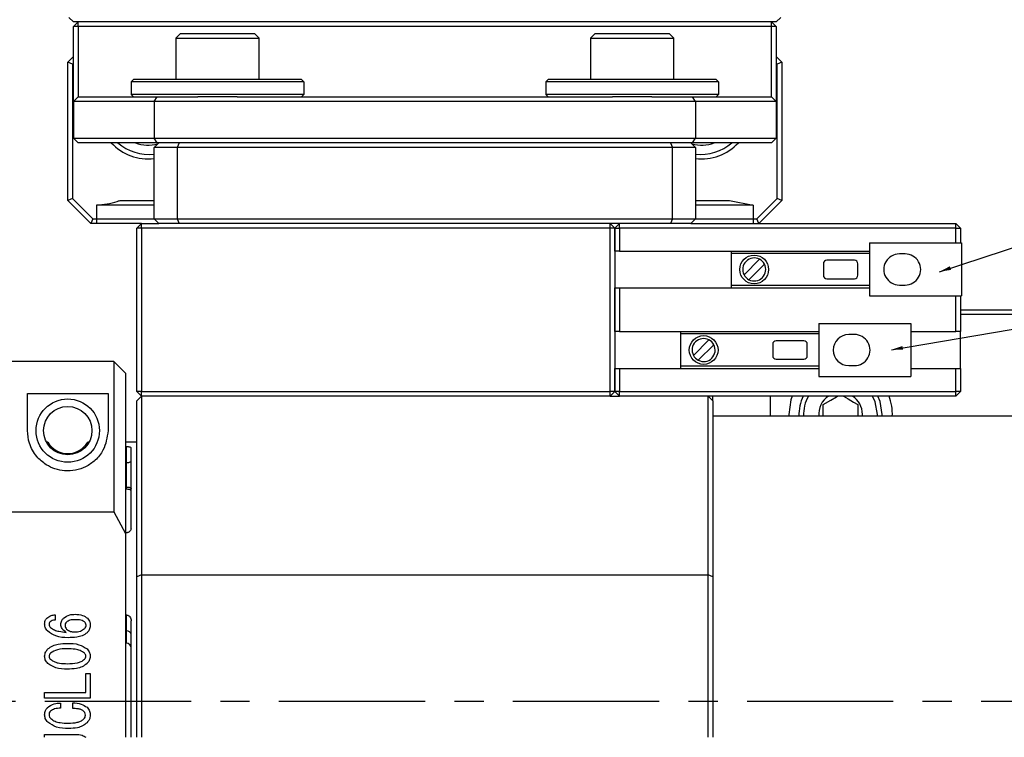
# Model space of a CAD drawing. Extents: x 0 to 841, y 0 to 594.
# Drawn here: x 485 to 571, y 73 to 136 of the extents above; entities that cross this region are included whole.
import ezdxf

# ---------------------------------------------------------------- set-up
doc = ezdxf.new("R2010")
doc.units = 0
doc.linetypes.add('CENTERX2', pattern=[20.32, 12.7, -2.54, 2.54, -2.54])
doc.layers.get('0').update_dxf_attribs({"linetype": 'CONTINUOUS'})
doc.styles.get("Standard").update_dxf_attribs({"font": 'txt', "bigfont": 'bigfont'})
doc.dimstyles.new('SLDDIMSTYLE5', dxfattribs={"dimtxt": 0.18, "dimasz": 1, "dimexe": 0, "dimexo": 0.0625, "dimgap": 0, "dimtad": 0, "dimtih": 1, "dimtoh": 1, "dimdec": 0, "dimrnd": 1e-09, "dimzin": 0, "dimtxsty": 'STANDARD', "dimblk1": 'DOT', "dimblk2": 'DOT', "dimsah": 1, "dimcen": 0.09, "dimazin": 3, "dimtfac": 1, "dimtdec": 0, "dimtofl": 0, "dimtmove": 0, "dimatfit": 3, "dimtolj": 1, "dimtzin": 0})

msp = doc.modelspace()

# ---------------------------------------------------------------- linework, layer by layer
at = {"color": 7, "linetype": 'CONTINUOUS'}
for p, q in [((490.08195, 135.53414), (489.68195, 135.93414)), ((551.48195, 135.93414), (551.08195, 135.53414)), ((551.08195, 135.53414), (490.08195, 135.53414)), ((490.48195, 135.53414), (490.08195, 135.13414)), ((490.48195, 135.13414), (490.08195, 135.13414)), ((490.08195, 128.63414), (490.08195, 135.13414)), ((490.48195, 135.13414), (490.48195, 135.53414)), ((490.48195, 135.13414), (490.48195, 129.03414)), ((550.68195, 135.13414), (490.48195, 135.13414)), ((551.08195, 135.13414), (550.68195, 135.53414)), ((550.68195, 135.13414), (550.68195, 135.53414)), ((550.68195, 129.03414), (550.68195, 135.13414)), ((551.08195, 135.13414), (550.68195, 135.13414)), ((551.08195, 135.13414), (551.08195, 128.63414)), ((499.37195, 134.53414), (498.97195, 134.13414)), ((499.37195, 134.53414), (505.79195, 134.53414)), ((506.19195, 134.13414), (505.79195, 134.53414)), ((535.37195, 134.53414), (534.97195, 134.13414)), ((535.37195, 134.53414), (541.79195, 134.53414)), ((542.19195, 134.13414), (541.79195, 134.53414)), ((498.97195, 134.13414), (498.97195, 130.53414)), ((498.97195, 134.13414), (506.19195, 134.13414)), ((506.19195, 130.53414), (506.19195, 134.13414)), ((534.97195, 134.13414), (534.97195, 130.53414)), ((534.97195, 134.13414), (542.19195, 134.13414)), ((542.19195, 130.53414), (542.19195, 134.13414)), ((489.58194, 132.03414), (490.08195, 132.53414)), ((551.08195, 132.53414), (551.58195, 132.03414)), ((489.58194, 120.03414), (489.58194, 132.03414)), ((489.98195, 131.86846), (489.58194, 132.03414)), ((490.08195, 131.96846), (489.98195, 131.86846)), ((489.98195, 131.86846), (489.98195, 120.19983)), ((551.18195, 131.86846), (551.08195, 131.96846)), ((551.58195, 132.03414), (551.18195, 131.86846)), ((551.18195, 120.19983), (551.18195, 131.86846)), ((551.58195, 132.03414), (551.58195, 120.03414)), ((495.28194, 130.53414), (495.08195, 130.33414)), ((495.08195, 130.33414), (495.08195, 129.23414)), ((510.08195, 130.33414), (495.08195, 130.33414)), ((509.88195, 130.53414), (495.28194, 130.53414)), ((509.88195, 130.53414), (510.08195, 130.33414)), ((510.08195, 130.33414), (510.08195, 129.23414)), ((531.28195, 130.53414), (531.08195, 130.33414)), ((546.08195, 130.33414), (531.08195, 130.33414)), ((531.08195, 130.33414), (531.08195, 129.23414)), ((545.88195, 130.53414), (531.28195, 130.53414)), ((545.88195, 130.53414), (546.08195, 130.33414)), ((546.08195, 130.33414), (546.08195, 129.23414)), ((510.08195, 129.23414), (495.08195, 129.23414)), ((495.28194, 129.03414), (495.08195, 129.23414)), ((509.88195, 129.03414), (510.08195, 129.23414)), ((546.08195, 129.23414), (531.08195, 129.23414)), ((531.28195, 129.03414), (531.08195, 129.23414)), ((545.88195, 129.03414), (546.08195, 129.23414)), ((490.48195, 129.03414), (490.08195, 128.63414)), ((490.08195, 128.63414), (490.08195, 125.43414)), ((497.08195, 128.63414), (490.08195, 128.63414)), ((490.48195, 129.03414), (497.35558, 129.03414)), ((497.08195, 128.63414), (497.35558, 129.03414)), ((497.08195, 128.63414), (497.08195, 125.43414)), ((544.08195, 128.63414), (497.08195, 128.63414)), ((497.35558, 129.03414), (500.88489, 129.03414)), ((504.279, 129.03414), (500.86681, 129.03414)), ((504.279, 129.03414), (536.88489, 129.03414)), ((540.27901, 129.03414), (536.88489, 129.03414)), ((540.27901, 129.03414), (543.80832, 129.03414)), ((544.08195, 128.63414), (543.80832, 129.03414)), ((543.80832, 129.03414), (550.68195, 129.03414)), ((544.08195, 128.63414), (544.08195, 125.43414)), ((551.08195, 128.63414), (544.08195, 128.63414)), ((551.08195, 128.63414), (550.68195, 129.03414)), ((551.08195, 128.63414), (551.08195, 125.43414)), ((490.48195, 125.03414), (490.08195, 125.43414)), ((490.08195, 125.43414), (497.08195, 125.43414)), ((497.35558, 125.03414), (490.48195, 125.03414)), ((497.35558, 125.03414), (497.08195, 125.43414)), ((497.08195, 125.43414), (544.08195, 125.43414)), ((497.48195, 125.03414), (497.08195, 124.63414)), ((543.80832, 125.03414), (497.35558, 125.03414)), ((499.24764, 125.03414), (499.08195, 124.63414)), ((541.91626, 125.03414), (542.08195, 124.63414)), ((543.68195, 125.03414), (544.08195, 124.63414)), ((543.80832, 125.03414), (544.08195, 125.43414)), ((550.68195, 125.03414), (543.80832, 125.03414)), ((544.08195, 125.43414), (551.08195, 125.43414)), ((551.08195, 125.43414), (550.68195, 125.03414)), ((499.08195, 124.63414), (497.08195, 124.63414)), ((497.08195, 118.43414), (497.08195, 124.63414)), ((542.08195, 124.63414), (499.08195, 124.63414)), ((499.08195, 124.63414), (499.08195, 118.43414)), ((542.08195, 118.43414), (542.08195, 124.63414)), ((544.08195, 124.63414), (542.08195, 124.63414)), ((544.08195, 124.63414), (544.08195, 118.43414)), ((489.98195, 120.19983), (489.58194, 120.03414)), ((491.58195, 118.03414), (489.58194, 120.03414)), ((489.98195, 120.19983), (491.74763, 118.43414)), ((494.12155, 120.03414), (497.08195, 120.03414)), ((544.08195, 120.03414), (547.04234, 120.03414)), ((547.04234, 120.03414), (549.08195, 119.63414)), ((549.41626, 118.43414), (551.18195, 120.19983)), ((551.58195, 120.03414), (549.58195, 118.03414)), ((551.58195, 120.03414), (551.18195, 120.19983)), ((497.08195, 119.63414), (492.08195, 119.63414)), ((549.08195, 119.63414), (544.08195, 119.63414)), ((491.74763, 118.43414), (491.58195, 118.03414)), ((492.08195, 118.03414), (491.58195, 118.03414)), ((491.74763, 118.43414), (492.08195, 118.43414)), ((492.08195, 118.43414), (497.08195, 118.43414)), ((495.98195, 118.03414), (492.08195, 118.03414)), ((495.98195, 118.03414), (495.58195, 117.63414)), ((495.98195, 117.63414), (495.98195, 118.03414)), ((495.98195, 118.03414), (497.48195, 118.03414)), ((497.08195, 118.43414), (499.08195, 118.43414)), ((497.08195, 118.43414), (497.48195, 118.03414)), ((499.24764, 118.03414), (497.48195, 118.03414)), ((499.08195, 118.43414), (499.24764, 118.03414)), ((499.08195, 118.43414), (542.08195, 118.43414)), ((541.91626, 118.03414), (499.24764, 118.03414)), ((536.68195, 117.63414), (536.68195, 118.03414)), ((537.08195, 117.63414), (536.68195, 118.03414)), ((537.08195, 117.63414), (537.48195, 118.03414)), ((537.48195, 117.63414), (537.48195, 118.03414)), ((542.08195, 118.43414), (541.91626, 118.03414)), ((543.68195, 118.03414), (541.91626, 118.03414)), ((542.08195, 118.43414), (544.08195, 118.43414)), ((544.08195, 118.43414), (543.68195, 118.03414)), ((543.68195, 118.03414), (566.68195, 118.03414)), ((544.08195, 118.43414), (549.08195, 118.43414)), ((549.08195, 118.43414), (549.41626, 118.43414)), ((549.58195, 118.03414), (549.41626, 118.43414)), ((566.68195, 117.63414), (566.68195, 118.03414)), ((567.08195, 117.63414), (566.68195, 118.03414)), ((495.58195, 103.43414), (495.58195, 117.63414)), ((495.98195, 117.63414), (495.58195, 117.63414)), ((495.98195, 117.63414), (495.98195, 103.43414)), ((536.68195, 117.63414), (495.98195, 117.63414)), ((536.68195, 103.43414), (536.68195, 117.63414)), ((537.08195, 117.63414), (536.68195, 117.63414)), ((537.08195, 115.63414), (537.08195, 117.63414)), ((537.08195, 117.63414), (537.48195, 117.63414)), ((537.08195, 117.63414), (537.08195, 103.43414)), ((537.48195, 117.63414), (537.48195, 115.63414)), ((566.68195, 117.63414), (537.48195, 117.63414)), ((566.68195, 116.33414), (566.68195, 117.63414)), ((566.68195, 117.63414), (567.08195, 117.63414)), ((567.08195, 117.63414), (567.08195, 116.33414)), ((559.18016, 116.33414), (559.18016, 111.73414)), ((559.18016, 116.33414), (567.18016, 116.33414)), ((567.18016, 116.33414), (567.18016, 111.73414)), ((537.48195, 115.63414), (537.08195, 115.63414)), ((537.48195, 115.63414), (559.18016, 115.63414)), ((547.18016, 115.63414), (547.18016, 115.43414)), ((547.18016, 115.43414), (547.18016, 112.63414)), ((559.18016, 115.43414), (547.18016, 115.43414)), ((548.29349, 113.57174), (549.64257, 114.92081)), ((557.88016, 114.83414), (555.48016, 114.83414)), ((562.28016, 115.38414), (561.78016, 115.38414)), ((550.06683, 114.49655), (548.71776, 113.14747)), ((555.18016, 114.53414), (555.18016, 113.53414)), ((558.18016, 113.53414), (558.18016, 114.53414)), ((555.48016, 113.23414), (557.88016, 113.23414)), ((537.08195, 108.63414), (537.08195, 112.43414)), ((537.08195, 112.43414), (537.48195, 112.43414)), ((537.48195, 112.43414), (537.48195, 108.63414)), ((537.48195, 112.43414), (559.18016, 112.43414)), ((559.18016, 112.63414), (547.18016, 112.63414)), ((547.18016, 112.63414), (547.18016, 112.43414)), ((561.78016, 112.68414), (562.28016, 112.68414)), ((559.18016, 111.73414), (567.18016, 111.73414)), ((566.68195, 108.63414), (566.68195, 111.73414)), ((567.08195, 111.73414), (567.08195, 108.63414)), ((567.08195, 110.53414), (595.58195, 110.53414)), ((595.58195, 110.13414), (567.08195, 110.13414)), ((537.48195, 108.63414), (537.08195, 108.63414)), ((537.48195, 108.63414), (554.78621, 108.63414)), ((542.78621, 108.63414), (542.78621, 108.43414)), ((554.78621, 109.33414), (554.78621, 104.73414)), ((554.78621, 109.33414), (562.78621, 109.33414)), ((562.78621, 109.33414), (562.78621, 104.73414)), ((562.78621, 108.63414), (566.68195, 108.63414)), ((567.08195, 108.63414), (566.68195, 108.63414)), ((567.08195, 105.43414), (567.08195, 108.63414)), ((542.78621, 108.43414), (542.78621, 105.63414)), ((554.78621, 108.43414), (542.78621, 108.43414)), ((543.89954, 106.57174), (545.24862, 107.92081)), ((553.48621, 107.83414), (551.08621, 107.83414)), ((557.88621, 108.38414), (557.38621, 108.38414)), ((545.67288, 107.49655), (544.32381, 106.14747)), ((550.78621, 107.53414), (550.78621, 106.53414)), ((553.78621, 106.53414), (553.78621, 107.53414)), ((493.58195, 106.03414), (484.58195, 106.03414)), ((494.58195, 105.03414), (493.58195, 106.03414)), ((493.58195, 106.03414), (493.58195, 92.96582)), ((551.08621, 106.23414), (553.48621, 106.23414)), ((537.08195, 103.43414), (537.08195, 105.43414)), ((537.08195, 105.43414), (537.48195, 105.43414)), ((537.48195, 105.43414), (537.48195, 103.43414)), ((537.48195, 105.43414), (554.78621, 105.43414)), ((554.78621, 105.63414), (542.78621, 105.63414)), ((542.78621, 105.63414), (542.78621, 105.43414)), ((557.38621, 105.68414), (557.88621, 105.68414)), ((562.78621, 105.43414), (566.68195, 105.43414)), ((566.68195, 103.43414), (566.68195, 105.43414)), ((566.68195, 105.43414), (567.08195, 105.43414)), ((567.08195, 105.43414), (567.08195, 103.43414)), ((494.58195, 105.03414), (494.58195, 91.09436)), ((554.78621, 104.73414), (562.78621, 104.73414)), ((495.98195, 103.03414), (495.58195, 103.43414)), ((495.98195, 103.43414), (495.58195, 103.43414)), ((495.98195, 103.03414), (495.98195, 103.43414)), ((495.98195, 103.43414), (536.68195, 103.43414)), ((536.68195, 103.03414), (536.68195, 103.43414)), ((537.08195, 103.43414), (536.68195, 103.43414)), ((536.68195, 103.03414), (537.08195, 103.43414)), ((537.48195, 103.03414), (537.08195, 103.43414)), ((537.48195, 103.43414), (537.08195, 103.43414)), ((537.48195, 103.03414), (537.48195, 103.43414)), ((537.48195, 103.43414), (566.68195, 103.43414)), ((566.68195, 103.03414), (566.68195, 103.43414)), ((567.08195, 103.43414), (566.68195, 103.43414)), ((566.68195, 103.03414), (567.08195, 103.43414)), ((486.08195, 103.25492), (493.08194, 103.25492)), ((486.08195, 100.03414), (486.08195, 103.25492)), ((493.08194, 103.25492), (493.08194, 100.03414)), ((495.58195, 102.63414), (495.98195, 103.03414)), ((495.58195, 87.34512), (495.58195, 102.63414)), ((536.68195, 103.03414), (495.98195, 103.03414)), ((495.98195, 103.03414), (495.98195, 87.5108)), ((536.68195, 103.03414), (537.48195, 103.03414)), ((566.68195, 103.03414), (537.48195, 103.03414)), ((545.18195, 87.5108), (545.18195, 103.03414)), ((545.58195, 102.63414), (545.18195, 103.03414)), ((545.58195, 102.63414), (545.58195, 103.03414)), ((545.58195, 102.63414), (545.58195, 87.34512)), ((550.58195, 101.28414), (550.58195, 103.03414)), ((555.17205, 101.28414), (555.17205, 102.31007)), ((558.17205, 102.31007), (558.17205, 101.28414)), ((592.1123, 101.28414), (545.58195, 101.28414)), ((552.17205, 101.44404), (552.17489, 101.28414)), ((558.56531, 101.28414), (558.57205, 101.44404)), ((559.87806, 101.28414), (559.88205, 101.44404)), ((560.2785, 101.28414), (560.28205, 101.44404)), ((487.8499, 99.03414), (487.73533, 99.03414)), ((487.8499, 98.84671), (487.8499, 99.03414)), ((491.42856, 99.03414), (491.314, 99.03414)), ((491.314, 98.84671), (491.314, 99.03414)), ((495.58195, 99.03414), (494.58195, 99.03414)), ((494.58195, 98.65279), (494.68195, 98.65279)), ((495.08195, 91.56582), (495.08195, 98.54908)), ((494.68195, 97.26714), (494.58195, 97.26714)), ((494.68195, 95.13725), (494.58195, 95.13725)), ((494.68195, 94.93725), (494.58195, 94.93725)), ((484.7388, 92.96582), (493.58195, 92.96582)), ((493.58195, 92.96582), (494.58195, 91.09436)), ((494.68195, 91.16582), (494.58195, 91.16582)), ((494.58195, 91.09436), (494.58195, 73.39205)), ((495.98195, 87.5108), (495.58195, 87.34512)), ((495.58195, 73.39205), (495.58195, 87.34512)), ((495.98195, 87.5108), (495.98195, 73.39205)), ((495.98195, 87.5108), (545.18195, 87.5108)), ((545.18195, 73.39205), (545.18195, 87.5108)), ((545.58195, 87.34512), (545.18195, 87.5108)), ((545.58195, 87.34512), (545.58195, 73.39205)), ((488.49042, 84.03584), (488.49042, 83.56804)), ((494.58195, 84.02111), (494.68195, 84.02111)), ((495.08195, 73.39205), (495.08195, 83.51741)), ((494.68195, 82.63547), (494.58195, 82.63547)), ((494.68195, 81.57052), (494.58195, 81.57052)), ((491.15483, 78.93075), (491.53976, 78.93075)), ((491.15483, 77.2833), (491.15483, 78.93075)), ((491.53976, 78.93075), (491.53976, 76.80194)), ((487.57517, 77.2833), (491.15483, 77.2833)), ((487.57517, 76.80194), (487.57517, 77.2833)), ((491.53976, 76.80194), (487.57517, 76.80194)), ((488.95822, 76.36804), (488.95822, 75.92058)), ((490.01584, 75.90024), (490.01584, 76.38838)), ((487.57517, 73.39205), (487.57517, 73.64262)), ((487.57517, 73.64262), (490.23958, 73.64262))]:
    msp.add_line(p, q, dxfattribs=at)
at = {"color": 8, "linetype": 'CONTINUOUS'}
for p, q in [((492.08195, 119.63414), (492.08195, 118.43414)), ((549.08195, 119.63414), (549.08195, 118.43414)), ((492.08195, 118.43414), (492.08195, 118.03414)), ((549.08195, 118.43414), (549.08195, 118.03414)), ((494.68195, 97.26714), (494.68195, 98.65279)), ((494.68195, 95.13725), (494.68195, 97.26714)), ((494.68195, 94.93725), (494.68195, 95.13725)), ((494.68195, 82.63547), (494.68195, 84.02111)), ((494.68195, 81.57052), (494.68195, 82.63547))]:
    msp.add_line(p, q, dxfattribs=at)
at = {"color": 7, "linetype": 'CENTERX2'}
msp.add_line((426.63285, 76.53414), (702.12993, 76.53414), dxfattribs=at)
at = {"color": 7, "linetype": 'CONTINUOUS', "flags": 128}
for points in [[(552.46234, 103.03414), (552.35433, 102.71184), (552.17205, 101.44404)], [(555.17205, 102.31007), (555.82783, 102.68869), (556.31187, 102.96815), (556.42618, 103.03414)], [(556.91792, 103.03414), (557.32783, 102.79748), (557.81187, 102.51802), (558.17205, 102.31007)], [(559.88205, 101.44404), (559.68846, 102.54193), (559.46054, 103.03414)], [(560.28205, 101.44404), (560.10536, 102.5596), (559.91299, 103.03414)], [(494.68195, 95.13725), (494.75999, 95.13406), (494.83502, 95.12464), (494.90418, 95.10933), (494.96479, 95.08872), (495.01454, 95.06361), (495.0515, 95.03497), (495.07426, 95.00389), (495.08195, 94.97156)]]:
    msp.add_lwpolyline(points, dxfattribs=at)
at = {"color": 7, "linetype": 'CONTINUOUS'}
for centre, radius in [((549.18016, 114.03414), 1.25), ((544.78621, 107.03414), 1.25), ((489.58195, 100.03414), 2.75), ((489.58195, 100.03414), 2.1)]:
    msp.add_circle(centre, radius, dxfattribs=at)
for centre, radius, start, end in [((496.58195, 128.03413), 4.39999, 222.9858363, 276.5249506), ((496.58194, 128.03413), 3.99999, 228.5902984, 277.1807988), ((496.58195, 128.03417), 3.20003, 249.6359953, 284.5176154), ((544.58195, 128.03415), 3.20001, 255.4822952, 290.3640998), ((544.58195, 128.03414), 4, 262.8192473, 311.4096173), ((544.58195, 128.03415), 4.4, 263.4750654, 317.0140918), ((549.18016, 114.03414), 1, 62.4576265, 207.5423685), ((549.18017, 114.03415), 0.99999, 27.5422919, 62.4577081), ((555.48016, 114.53414), 0.3, 90.0000025, 179.9999975), ((557.88016, 114.53414), 0.3, 0.0000025, 89.9999975), ((561.78016, 114.03414), 1.35, 89.9999975, 270.0000025), ((562.28016, 114.03414), 1.35, 269.9999988, 90.0000012), ((549.18016, 114.03414), 1, 242.4575856, 27.542412), ((549.18017, 114.03415), 1.00001, 207.5425733, 242.4574189), ((555.48016, 113.53414), 0.3, 180.0000025, 269.9999975), ((557.88016, 113.53414), 0.3, 270.0000025, 359.9999975), ((544.78621, 107.03414), 1, 62.4576144, 207.5423461), ((544.78621, 107.03413), 1.00001, 27.542599, 62.457401), ((551.08621, 107.53414), 0.3, 90.0000654, 179.9998457), ((553.48621, 107.53414), 0.3, 0.0001543, 89.9999346), ((557.38621, 107.03414), 1.35, 90, 270), ((557.88621, 107.03414), 1.35, 269.9999901, 90.0000099), ((544.78621, 107.03414), 1, 242.4576144, 27.5423461), ((544.78622, 107.03415), 1.00001, 207.542599, 242.457401), ((551.08621, 106.53414), 0.3, 180.0001543, 269.9999346), ((553.48621, 106.53414), 0.3, 270.0000654, 359.9998457), ((556.67202, 101.44405), 3.60998, 153.8660255, 182.5388), ((556.67205, 101.44404), 3.21001, 150.3067202, 182.8552746), ((556.67205, 101.44404), 1.9, 123.1864906, 184.8276711), ((556.67205, 101.44404), 1.9, 0.0000176, 56.8135043), ((556.67204, 101.44404), 4.5, 357.9636309, 20.6926541), ((489.58195, 100.03414), 2, 209.9999475, 330.0000525), ((494.77477, 97.72074), 0.463, 258.4357242, 311.5644982), ((494.73026, 82.28185), 0.3569, 9.8073778, 97.7803838), ((494.66678, 81.15539), 0.4154, 358.0515023, 87.9078184)]:
    msp.add_arc(centre, radius, start, end, dxfattribs=at)
for points, knots in [([(492.08195, 119.63414), (492.69063, 119.69405), (493.38757, 119.76265), (494.03906, 120.00363), (494.12155, 120.03414)], [0, 0, 0, 0, 0.87337386, 1, 1, 1, 1]), ([(493.08194, 100.03414), (492.99547, 99.44213), (492.85498, 98.48026), (492.01649, 97.44966), (491.17962, 96.86907), (490.25857, 96.55772), (489.3425, 96.50274), (488.47004, 96.67928), (487.62264, 97.07946), (486.79838, 97.80261), (486.19146, 98.85387), (486.11616, 99.66538), (486.08195, 100.03414)], [0, 0, 0, 0, 0.1604258, 0.26064851, 0.35385593, 0.43695842, 0.52396285, 0.6023725, 0.67863963, 0.7783212, 0.89926463, 1, 1, 1, 1]), ([(494.68195, 98.65279), (494.71831, 98.65207), (494.78684, 98.65072), (494.88957, 98.64063), (494.9781, 98.62067), (495.05771, 98.59961), (495.07601, 98.56147), (495.08195, 98.54908)], [0, 0, 0, 0, 0.2542236, 0.47911128, 0.71336597, 0.90689615, 1, 1, 1, 1]), ([(495.08195, 94.81708), (495.07017, 94.83675), (495.04025, 94.88674), (494.93537, 94.91126), (494.81691, 94.9342), (494.72748, 94.93622), (494.68195, 94.93725)], [0, 0, 0, 0, 0.15284981, 0.38842932, 0.68866119, 1, 1, 1, 1]), ([(495.08195, 91.56582), (495.07626, 91.51479), (495.06505, 91.41429), (494.98406, 91.29233), (494.88287, 91.21361), (494.78015, 91.17247), (494.71274, 91.16791), (494.68195, 91.16582)], [0, 0, 0, 0, 0.24331895, 0.47928925, 0.67726534, 0.85258654, 1, 1, 1, 1]), ([(487.75822, 83.73075), (487.87983, 83.8254), (488.09746, 83.99479), (488.37012, 84.02327), (488.49042, 84.03584)], [0, 0, 0, 0, 0.55879794, 1, 1, 1, 1]), ([(489.22263, 83.75109), (489.39225, 83.86299), (489.69654, 84.06375), (490.05887, 84.0726), (490.21924, 84.07651)], [0, 0, 0, 0, 0.55741206, 1, 1, 1, 1]), ([(490.21924, 84.07651), (490.44099, 84.0695), (490.83608, 84.05701), (491.15658, 83.83024), (491.2972, 83.73075)], [0, 0, 0, 0, 0.56126582, 1, 1, 1, 1]), ([(494.68195, 84.02111), (494.71906, 84.01732), (494.79271, 84.00981), (494.90062, 83.94849), (495.00088, 83.84046), (495.06973, 83.68736), (495.07805, 83.57156), (495.08195, 83.51741)], [0, 0, 0, 0, 0.15613295, 0.30988749, 0.51163611, 0.77160076, 1, 1, 1, 1]), ([(487.57517, 83.24262), (487.58252, 83.34456), (487.59566, 83.52659), (487.70855, 83.66837), (487.75822, 83.73075)], [0, 0, 0, 0, 0.560025, 1, 1, 1, 1]), ([(487.81923, 82.63245), (487.73978, 82.73346), (487.59761, 82.91421), (487.58204, 83.14209), (487.57517, 83.24262)], [0, 0, 0, 0, 0.558842419, 1, 1, 1, 1]), ([(488.04297, 83.42567), (488.01653, 83.39197), (487.96924, 83.33168), (487.96394, 83.25576), (487.96161, 83.22228)], [0, 0, 0, 0, 0.55901115, 1, 1, 1, 1]), ([(487.96161, 83.22228), (487.96853, 83.16197), (487.98092, 83.0541), (488.05221, 82.9732), (488.08364, 82.93753)], [0, 0, 0, 0, 0.55902107, 1, 1, 1, 1]), ([(488.49042, 83.56804), (488.39842, 83.5654), (488.2345, 83.56068), (488.10137, 83.46684), (488.04297, 83.42567)], [0, 0, 0, 0, 0.56126552, 1, 1, 1, 1]), ([(488.08364, 82.93753), (488.19377, 82.85774), (488.41456, 82.69776), (488.88905, 82.57233), (489.23494, 82.5339), (489.44635, 82.51041)], [0, 0, 0, 0, 0.2789705, 0.55930143, 1, 1, 1, 1]), ([(488.97856, 83.20194), (488.99429, 83.31824), (489.02245, 83.52647), (489.16132, 83.6823), (489.22263, 83.75109)], [0, 0, 0, 0, 0.55854088, 1, 1, 1, 1]), ([(489.44635, 82.51041), (489.3116, 82.60672), (489.12362, 82.74108), (488.99457, 83.00947), (488.9839, 83.13778), (488.97856, 83.20194)], [0, 0, 0, 0, 0.5586823, 0.77935048, 1, 1, 1, 1]), ([(489.46669, 83.40533), (489.42778, 83.35867), (489.35823, 83.27529), (489.34881, 83.16789), (489.34466, 83.12058)], [0, 0, 0, 0, 0.559534436, 1, 1, 1, 1]), ([(489.34466, 83.12058), (489.3533, 83.05161), (489.36876, 82.92819), (489.45083, 82.83588), (489.48703, 82.79516)], [0, 0, 0, 0, 0.55890986, 1, 1, 1, 1]), ([(490.21924, 83.60872), (490.0672, 83.60789), (489.79677, 83.60642), (489.56719, 83.46655), (489.46669, 83.40533)], [0, 0, 0, 0, 0.56223279, 1, 1, 1, 1]), ([(491.0328, 83.42567), (490.96579, 83.46864), (490.83128, 83.5549), (490.54686, 83.59924), (490.34352, 83.60512), (490.21924, 83.60872)], [0, 0, 0, 0, 0.278481561, 0.55900038, 1, 1, 1, 1]), ([(491.17517, 83.12058), (491.165, 83.18548), (491.1468, 83.30168), (491.06771, 83.38769), (491.0328, 83.42567)], [0, 0, 0, 0, 0.55852566, 1, 1, 1, 1]), ([(491.05314, 82.83584), (491.09187, 82.88257), (491.16109, 82.96608), (491.17086, 83.07334), (491.17517, 83.12058)], [0, 0, 0, 0, 0.55959976, 1, 1, 1, 1]), ([(491.53976, 83.10024), (491.52088, 82.96671), (491.48705, 82.72758), (491.32714, 82.54872), (491.25652, 82.46974)], [0, 0, 0, 0, 0.55840902, 1, 1, 1, 1]), ([(491.2972, 83.73075), (491.37709, 83.62575), (491.52009, 83.43781), (491.53374, 83.20361), (491.53976, 83.10024)], [0, 0, 0, 0, 0.558655359, 1, 1, 1, 1]), ([(489.60906, 82.04262), (489.23981, 82.05636), (488.58172, 82.08085), (488.05181, 82.4642), (487.81923, 82.63245)], [0, 0, 0, 0, 0.561102015, 1, 1, 1, 1]), ([(489.48703, 82.79516), (489.59577, 82.71418), (489.79053, 82.56913), (490.03146, 82.55662), (490.13788, 82.55109)], [0, 0, 0, 0, 0.55830194, 1, 1, 1, 1]), ([(491.25652, 82.46974), (491.12375, 82.37506), (490.85747, 82.18519), (490.27972, 82.06607), (489.86348, 82.05151), (489.60906, 82.04262)], [0, 0, 0, 0, 0.27881975, 0.55918579, 1, 1, 1, 1]), ([(490.13788, 82.55109), (490.32561, 82.55571), (490.66001, 82.56392), (490.93328, 82.75294), (491.05314, 82.83584)], [0, 0, 0, 0, 0.56139758, 1, 1, 1, 1]), ([(487.85991, 81.06634), (487.99402, 81.16871), (488.26271, 81.37382), (488.85367, 81.52681), (489.28463, 81.54398), (489.54805, 81.55448)], [0, 0, 0, 0, 0.27921702, 0.55943626, 1, 1, 1, 1]), ([(489.54805, 81.55448), (489.89539, 81.55053), (490.51339, 81.54351), (491.03018, 81.21168), (491.25652, 81.06634)], [0, 0, 0, 0, 0.56203087, 1, 1, 1, 1]), ([(487.57517, 80.43584), (487.59422, 80.56949), (487.62835, 80.80887), (487.78898, 80.98747), (487.85991, 81.06634)], [0, 0, 0, 0, 0.558357727, 1, 1, 1, 1]), ([(487.85991, 79.80533), (487.77101, 79.90792), (487.61223, 80.09115), (487.58649, 80.3305), (487.57517, 80.43584)], [0, 0, 0, 0, 0.559920555, 1, 1, 1, 1]), ([(488.08364, 80.70024), (488.04583, 80.65735), (487.97833, 80.58079), (487.96672, 80.48012), (487.96161, 80.43584)], [0, 0, 0, 0, 0.56015899, 1, 1, 1, 1]), ([(487.96161, 80.43584), (487.9701, 80.37965), (487.9853, 80.27902), (488.05352, 80.20439), (488.08364, 80.17143)], [0, 0, 0, 0, 0.55837826, 1, 1, 1, 1]), ([(489.54805, 81.08668), (489.25266, 81.08646), (488.72745, 81.08607), (488.2796, 80.81768), (488.08364, 80.70024)], [0, 0, 0, 0, 0.56243551, 1, 1, 1, 1]), ([(491.0328, 80.70024), (490.91316, 80.7857), (490.67326, 80.95705), (490.1527, 81.06575), (489.77744, 81.07874), (489.54805, 81.08668)], [0, 0, 0, 0, 0.2788718, 0.55919889, 1, 1, 1, 1]), ([(491.15483, 80.43584), (491.14607, 80.49191), (491.13039, 80.59229), (491.06269, 80.66718), (491.0328, 80.70024)], [0, 0, 0, 0, 0.55852775, 1, 1, 1, 1]), ([(491.0328, 80.17143), (491.07029, 80.21446), (491.1372, 80.29127), (491.14944, 80.39168), (491.15483, 80.43584)], [0, 0, 0, 0, 0.5602776, 1, 1, 1, 1]), ([(491.25652, 81.06634), (491.34483, 80.96354), (491.50255, 80.77995), (491.52839, 80.54099), (491.53976, 80.43584)], [0, 0, 0, 0, 0.5599234, 1, 1, 1, 1]), ([(491.53976, 80.43584), (491.52088, 80.30231), (491.48705, 80.06318), (491.32714, 79.88431), (491.25652, 79.80533)], [0, 0, 0, 0, 0.55840784, 1, 1, 1, 1]), ([(489.54805, 79.31719), (489.20442, 79.32167), (488.59293, 79.32964), (488.08319, 79.66043), (487.85991, 79.80533)], [0, 0, 0, 0, 0.56196641, 1, 1, 1, 1]), ([(488.08364, 80.17143), (488.20215, 80.08785), (488.43966, 79.92034), (488.95131, 79.80651), (489.32167, 79.79315), (489.54805, 79.78499)], [0, 0, 0, 0, 0.279098638, 0.559357093, 1, 1, 1, 1]), ([(489.54805, 79.78499), (489.84095, 79.79566), (490.24896, 79.81053), (490.75755, 79.96043), (490.94114, 80.10117), (491.0328, 80.17143)], [0, 0, 0, 0, 0.56025472, 0.78046561, 1, 1, 1, 1]), ([(491.25652, 79.80533), (491.12056, 79.7024), (490.8481, 79.49615), (490.24996, 79.34465), (489.81433, 79.32761), (489.54805, 79.31719)], [0, 0, 0, 0, 0.27915828, 0.55939571, 1, 1, 1, 1]), ([(487.79889, 75.96126), (487.99331, 76.10255), (488.34167, 76.35574), (488.76926, 76.36427), (488.95822, 76.36804)], [0, 0, 0, 0, 0.55806777, 1, 1, 1, 1]), ([(490.01584, 76.38838), (490.2667, 76.37118), (490.71309, 76.34056), (491.09099, 76.10508), (491.25652, 76.00194)], [0, 0, 0, 0, 0.56198538, 1, 1, 1, 1]), ([(487.57517, 75.35109), (487.58324, 75.47836), (487.59766, 75.70553), (487.73743, 75.88315), (487.79889, 75.96126)], [0, 0, 0, 0, 0.56025051, 1, 1, 1, 1]), ([(487.85991, 74.70024), (487.76993, 74.80661), (487.60914, 74.99667), (487.58555, 75.24273), (487.57517, 75.35109)], [0, 0, 0, 0, 0.55962732, 1, 1, 1, 1]), ([(488.08364, 75.67651), (488.0429, 75.62219), (487.96997, 75.52494), (487.96417, 75.40433), (487.96161, 75.35109)], [0, 0, 0, 0, 0.55855793, 1, 1, 1, 1]), ([(487.96161, 75.35109), (487.97025, 75.28211), (487.98571, 75.1587), (488.06778, 75.06639), (488.10398, 75.02567)], [0, 0, 0, 0, 0.55891216, 1, 1, 1, 1]), ([(488.95822, 75.92058), (488.7821, 75.91516), (488.46889, 75.90552), (488.20093, 75.74623), (488.08364, 75.67651)], [0, 0, 0, 0, 0.56230777, 1, 1, 1, 1]), ([(490.95144, 75.67651), (490.87414, 75.72558), (490.71897, 75.82409), (490.39277, 75.87955), (490.15883, 75.89239), (490.01584, 75.90024)], [0, 0, 0, 0, 0.27840221, 0.55894177, 1, 1, 1, 1]), ([(491.11415, 75.33075), (491.10212, 75.40421), (491.08058, 75.53578), (490.991, 75.6334), (490.95144, 75.67651)], [0, 0, 0, 0, 0.55827836, 1, 1, 1, 1]), ([(490.95144, 74.96465), (491.00251, 75.02436), (491.09376, 75.13104), (491.10792, 75.2697), (491.11415, 75.33075)], [0, 0, 0, 0, 0.55974791, 1, 1, 1, 1]), ([(491.25652, 76.00194), (491.34693, 75.89159), (491.50857, 75.6943), (491.53022, 75.44195), (491.53976, 75.33075)], [0, 0, 0, 0, 0.55935142, 1, 1, 1, 1]), ([(491.53976, 75.33075), (491.52364, 75.18917), (491.49478, 74.93588), (491.32944, 74.74413), (491.25652, 74.65957)], [0, 0, 0, 0, 0.55898431, 1, 1, 1, 1]), ([(489.67009, 74.15109), (489.29977, 74.1587), (488.64043, 74.17226), (488.09778, 74.53934), (487.85991, 74.70024)], [0, 0, 0, 0, 0.561651885, 1, 1, 1, 1]), ([(488.10398, 75.02567), (488.22651, 74.93687), (488.47217, 74.75882), (489.00686, 74.6413), (489.39323, 74.62739), (489.62941, 74.61889)], [0, 0, 0, 0, 0.278907082, 0.55921986, 1, 1, 1, 1]), ([(489.62941, 74.61889), (489.8903, 74.62863), (490.25375, 74.64221), (490.70649, 74.77652), (490.86988, 74.90201), (490.95144, 74.96465)], [0, 0, 0, 0, 0.56028433, 0.78051564, 1, 1, 1, 1]), ([(491.25652, 74.65957), (491.13191, 74.5591), (490.88243, 74.35795), (490.33018, 74.18246), (489.92048, 74.16299), (489.67009, 74.15109)], [0, 0, 0, 0, 0.279564324, 0.559704936, 1, 1, 1, 1]), ([(490.23958, 73.64262), (490.44814, 73.64116), (490.78109, 73.63884), (491.05612, 73.45917), (491.15888, 73.39205)], [0, 0, 0, 0, 0.62640761, 1, 1, 1, 1])]:
    msp.add_open_spline(points, degree=3, knots=knots, dxfattribs=at)

# ---------------------------------------------------------------- leaders
for points in [[(565.26099, 113.84218), (708.98379, 161.11165)], [(561.08575, 107.05741), (708.98379, 132.30012)]]:
    msp.add_leader(points, dimstyle='SLDDIMSTYLE5', dxfattribs=at)

doc.saveas('drawing.dxf')
